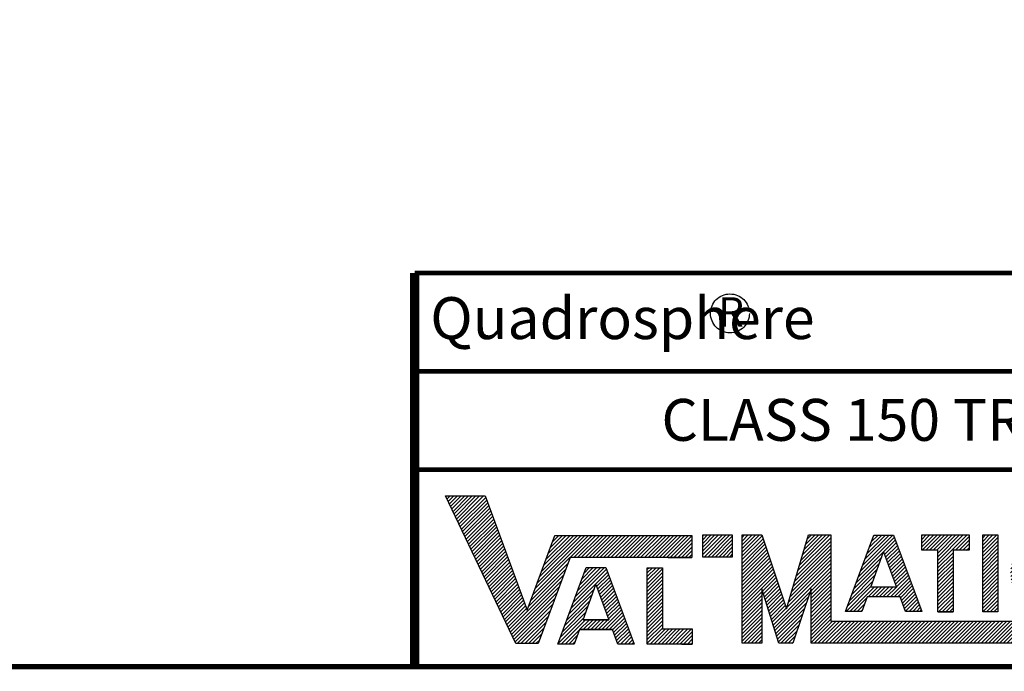
# Model space of a CAD drawing. Units: inches. Extents: x -2 to 297, y 2 to 192.
# Drawn here: x 141 to 194, y 2 to 37 of the extents above; entities that cross this region are included whole.
import ezdxf

# ---------------------------------------------------------------- set-up
doc = ezdxf.new("R2010")
doc.units = ezdxf.units.IN
doc.header["$LTSCALE"] = 5
doc.header["$MEASUREMENT"] = 0
doc.linetypes.add('PHANTOM', pattern=[2.5, 1.25, -0.25, 0.25, -0.25, 0.25, -0.25])
for name, color, linetype in [('1', 7, 'Continuous'), ('5', 2, 'PHANTOM'), ('TITLEBOX-BORDER', 3, 'Continuous')]:
    doc.layers.add(name, color=color, linetype=linetype)
doc.styles.get("Standard").update_dxf_attribs({"font": 'isocp.shx', "width": 0.707, "bigfont": 'hztxt.shx'})

msp = doc.modelspace()

# ---------------------------------------------------------------- hatches: boundary and pattern name
at = {"layer": 'TITLEBOX-BORDER'}
h = msp.add_hatch(dxfattribs=at)
h.set_pattern_fill('ANSI31', scale=1.129005, style=0)
h.set_pattern_definition([(45, (106.77221, -26.57623), (-0.09979084, 0.09979084), [])])
h.paths.add_polyline_path([(166.271, 11.269), (164.14, 11.269), (167.927, 3.315), (169.128, 3.315), (170.838, 7.96), (177.393, 7.96), (177.393, 9.148), (170.011, 9.148), (168.528, 5.124)])
h.paths.add_polyline_path([(177.984, 9.167), (177.984, 7.979), (179.575, 7.979), (179.575, 9.167)])
h.paths.add_polyline_path([(175.817, 7.404), (174.999, 7.404), (174.999, 3.29), (177.409, 3.29), (177.409, 4.106), (175.817, 4.106)])
h.paths.add_polyline_path([(171.702, 7.406), (170.187, 3.291), (171.055, 3.291), (171.344, 4.075), (173.125, 4.075), (173.414, 3.291), (174.282, 3.291), (172.764, 7.406)])
h.paths.add_polyline_path([(172.233, 6.491), (172.931, 4.601), (171.537, 4.601)], flags=16)
h.paths.add_polyline_path([(180.105, 3.334), (181.165, 3.334), (181.165, 6.269), (182.077, 3.334), (182.835, 3.334), (183.817, 6.269), (183.817, 3.334), (201.279, 3.334), (201.279, 4.521), (184.878, 4.521), (184.878, 9.167), (183.679, 9.167), (182.491, 5.179), (181.165, 9.167), (180.105, 9.167)])
h.paths.add_polyline_path([(185.676, 5.051), (186.544, 5.051), (186.833, 5.836), (188.614, 5.836), (188.904, 5.051), (189.772, 5.051), (188.254, 9.166), (187.192, 9.166)], flags=17)
h.paths.add_polyline_path([(187.723, 8.252), (188.42, 6.362), (187.027, 6.362)], flags=16)
h.paths.add_polyline_path([(189.772, 9.167), (189.772, 8.348), (190.641, 8.348), (190.641, 5.029), (191.456, 5.029), (191.456, 8.348), (192.325, 8.348), (192.325, 9.167)], flags=17)
h.paths.add_polyline_path([(193.057, 5.026), (193.875, 5.026), (193.875, 9.167), (193.057, 9.167)], flags=17)
h.paths.add_polyline_path([(197.738, 7.689), (198.619, 7.689, 6.83328), (198.619, 6.501), (197.738, 6.501, -3.97246)])

# ---------------------------------------------------------------- linework, layer by layer
at = {"layer": '5', "color": 7}
msp.add_circle((179.448, 21.11), 1.048, dxfattribs=at)
at = {"layer": 'TITLEBOX-BORDER', "color": 7}
for p, q in [((177.393, 9.148), (177.393, 7.96)), ((189.772, 9.156), (189.772, 9.167)), ((189.778, 9.167), (189.772, 9.167)), ((176.124, 7.96), (177.393, 7.96)), ((190.641, 5.029), (191.456, 5.029)), ((191.456, 5.076), (191.456, 5.029)), ((171.537, 4.601), (172.931, 4.601)), ((171.344, 4.075), (173.125, 4.075)), ((176.86, 4.106), (177.409, 4.106)), ((177.409, 4.106), (177.409, 3.29)), ((176.86, 3.29), (177.409, 3.29))]:
    msp.add_line(p, q, dxfattribs=at)
at = {"layer": 'TITLEBOX-BORDER', "color": 7, "const_width": 0.282}
msp.add_lwpolyline([(-1.612, 2.074), (296.445, 2.074), (296.445, 191.747), (-1.612, 191.747)], close=True, dxfattribs=at)
at = {"layer": 'TITLEBOX-BORDER', "color": 7}
for points, const_width in [([(162.468, 23.286), (162.468, 2.074)], 0.509), ([(162.468, 23.286), (296.445, 23.286)], 0.255), ([(162.468, 17.983), (296.445, 17.983)], 0.255), ([(162.468, 12.68), (296.445, 12.68)], 0.255)]:
    msp.add_lwpolyline(points, dxfattribs=dict(at, const_width=const_width))
for points in [[(164.14, 11.269), (166.271, 11.269), (168.528, 5.124), (170.011, 9.148), (177.393, 9.148), (177.393, 7.96), (170.838, 7.96), (169.128, 3.315), (167.927, 3.315)], [(177.984, 9.167), (179.575, 9.167), (179.575, 7.979), (177.984, 7.979)], [(180.105, 9.167), (181.165, 9.167), (182.491, 5.179), (183.679, 9.167), (184.878, 9.167), (184.878, 4.521), (201.279, 4.521), (201.279, 3.334), (183.817, 3.334), (183.817, 6.269), (182.835, 3.334), (182.077, 3.334), (181.165, 6.269), (181.165, 3.334), (180.105, 3.334)], [(185.676, 5.051), (187.192, 9.166), (188.254, 9.166), (189.772, 5.051), (188.904, 5.051), (188.614, 5.836), (186.833, 5.836), (186.544, 5.051)], [(189.772, 9.167), (192.325, 9.167), (192.325, 8.348), (191.456, 8.348), (191.456, 5.029), (190.641, 5.029), (190.641, 8.348), (189.772, 8.348)], [(193.057, 9.167), (193.875, 9.167), (193.875, 5.026), (193.057, 5.026)], [(187.027, 6.362), (187.723, 8.252), (188.42, 6.362)], [(170.187, 3.291), (171.702, 7.406), (172.764, 7.406), (174.282, 3.291), (173.414, 3.291), (173.125, 4.075), (171.344, 4.075), (171.055, 3.291)], [(174.999, 7.404), (175.817, 7.404), (175.817, 4.106), (177.409, 4.106), (177.409, 3.29), (174.999, 3.29)], [(171.537, 4.601), (172.233, 6.491), (172.931, 4.601)]]:
    msp.add_lwpolyline(points, close=True, dxfattribs=at)

# ---------------------------------------------------------------- texts
at = {"layer": '1', "color": 7, "insert": (175.759, 16.5), "char_height": 2.25801, "width": 79.237, "attachment_point": 1}
msp.add_mtext('{\\Fromand|c134;CLASS 150 TRUNNION MOUNTED BALL VALVE}', dxfattribs=at)
at = {"layer": '5', "color": 7, "width": 100.33606, "attachment_point": 1}
for s, insert, char_height in [('{\\fCalibri|b0|i1|c0|p34;Quadrosphere\\Fromand|c134;\\H0.99998x;\\C3; }', (163.314, 21.983), 2.25801), ('{\\fCalibri|b0|i1|c0|p34;R}', (178.821, 21.977), 1.5903)]:
    msp.add_mtext(s, dxfattribs=dict(at, insert=insert, char_height=char_height))

doc.saveas('drawing.dxf')
